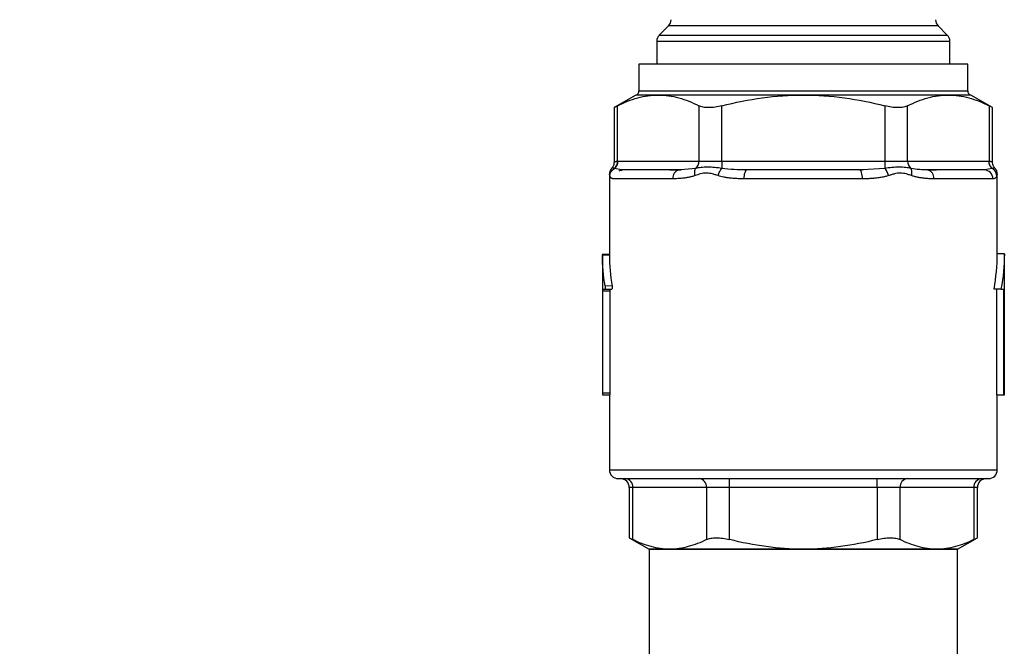
# Model space of a CAD drawing. Units: millimetres. Extents: x 14736 to 16376, y -166 to 1683.
# Drawn here: x 15029 to 15141, y 133 to 204 of the extents above; entities that cross this region are included whole.
import ezdxf

# ---------------------------------------------------------------- set-up
doc = ezdxf.new("R2010")
doc.units = ezdxf.units.MM
doc.layers.add('Dimensions', color=1, linetype='Continuous')
doc.styles.get("Standard").update_dxf_attribs({"font": 'arial.ttf'})
doc.dimstyles.get("Standard").update_dxf_attribs({"dimtxt": 0.18, "dimasz": 40, "dimexe": 0.18, "dimexo": 0.0625, "dimgap": 0.09, "dimtad": 0, "dimdec": 0, "dimzin": 0, "dimdsep": 46, "dimtxsty": 'Standard', "dimblk": 'ARCHTICK', "dimcen": 0.09, "dimadec": 0, "dimazin": 0, "dimtfac": 1, "dimtdec": 4, "dimtofl": 0, "dimtmove": 0, "dimatfit": 3, "dimfxl": 1, "dimtolj": 1, "dimtzin": 0, "dimarcsym": 0})

# ---------------------------------------------------------------- blocks, each defined once
blk = doc.blocks.new('_ArchTick')
at = {"color": 0, "linetype": 'ByBlock', "const_width": 0.15}
blk.add_lwpolyline([(-0.5, -0.5), (0.5, 0.5)], dxfattribs=at)
blk = doc.blocks.new('*D320')
at = {"layer": 'Defpoints', "color": 0}
for p in [(15010.12, 245.56), (14979.17, -38.94), (15101.57, -38.94)]:
    blk.add_point(p, dxfattribs=at)
at = {"layer": 'Dimensions', "color": 0, "lineweight": -2}
for p, q in [((15010.05, 245.56), (14978.99, 245.56)), ((14979.17, 245.56), (14979.17, 125.71)), ((14979.17, -38.94), (14979.17, 80.91)), ((15101.51, -38.94), (14978.99, -38.94))]:
    blk.add_line(p, q, dxfattribs=at)
at = {"layer": 'Dimensions', "color": 0, "lineweight": -2, "xscale": 40, "yscale": 40, "zscale": 40}
for p, rotation in [((14979.17, 245.56), 90), ((14979.17, -38.94), 270)]:
    blk.add_blockref('_ArchTick', p, dxfattribs=dict(at, rotation=rotation))
at = {"layer": 'Dimensions', "color": 0, "insert": (14979.17, 103.31), "char_height": 20, "attachment_point": 5, "rotation": 90}
blk.add_mtext('\\A1;285', dxfattribs=at)

msp = doc.modelspace()

# ---------------------------------------------------------------- linework, layer by layer
at = {"color": 7, "linetype": 'Continuous', "lineweight": 25}
for p, q in [((15103.02, 202.89), (15101.98, 201.85)), ((15134.65, 201.85), (15133.61, 202.89)), ((15101.69, 201.15), (15101.69, 198.56)), ((15134.94, 198.56), (15134.94, 201.15)), ((15099.67, 198.56), (15099.67, 195.54)), ((15136.97, 198.56), (15099.67, 198.56)), ((15136.97, 195.54), (15136.97, 198.56)), ((15099.32, 195.06), (15096.84, 193.63)), ((15101.86, 195.06), (15099.32, 195.06)), ((15118.32, 195.06), (15101.86, 195.06)), ((15134.77, 195.06), (15118.32, 195.06)), ((15137.32, 195.06), (15134.77, 195.06)), ((15139.79, 193.63), (15137.32, 195.06)), ((15096.84, 193.65), (15096.84, 187.44)), ((15097.24, 187.56), (15097.24, 193.83)), ((15106.48, 193.83), (15106.48, 187.56)), ((15109.08, 187.56), (15109.08, 193.83)), ((15127.55, 193.83), (15127.55, 187.56)), ((15130.15, 187.56), (15130.15, 193.83)), ((15139.39, 193.83), (15139.39, 187.56)), ((15139.79, 187.44), (15139.79, 193.65)), ((15097.28, 187.56), (15097.24, 187.56)), ((15097.28, 187.56), (15106.48, 187.56)), ((15097.79, 186.56), (15097.7, 186.58)), ((15104.45, 186.56), (15103.94, 186.49)), ((15104.39, 186.58), (15104.2, 186.56)), ((15106.48, 187.56), (15109.08, 187.56)), ((15109.08, 187.56), (15109.08, 186.74)), ((15109.08, 187.56), (15127.55, 187.56)), ((15111.82, 186.49), (15111.54, 186.56)), ((15125.01, 186.58), (15124.72, 186.56)), ((15125.1, 186.56), (15124.83, 186.49)), ((15127.55, 187.56), (15127.55, 186.74)), ((15127.55, 187.56), (15130.15, 187.56)), ((15130.15, 187.56), (15139.35, 187.56)), ((15132.69, 186.49), (15132.18, 186.56)), ((15138.92, 186.58), (15138.84, 186.56)), ((15139.35, 187.56), (15139.39, 187.56)), ((15096.32, 186.21), (15096.32, 176.98)), ((15103.52, 185.56), (15096.82, 185.56)), ((15125.02, 185.56), (15111.61, 185.56)), ((15139.82, 185.56), (15133.11, 185.56)), ((15140.32, 177.06), (15140.32, 186.21)), ((15096.32, 176.98), (15095.51, 176.98)), ((15095.52, 176.98), (15095.52, 161.06)), ((15141.12, 177.06), (15140.32, 177.06)), ((15141.12, 161.06), (15141.12, 177.06)), ((15096.62, 173.4), (15095.83, 173.41)), ((15095.57, 161.26), (15095.57, 172.86)), ((15095.57, 172.86), (15096.37, 172.86)), ((15095.58, 173.06), (15095.81, 173.06)), ((15095.81, 173.06), (15096.6, 173.06)), ((15096.37, 172.86), (15096.37, 161.26)), ((15140.74, 173.06), (15139.95, 173.06)), ((15140.26, 161.06), (15140.26, 173.06)), ((15140.74, 173.06), (15141.06, 173.06)), ((15141.06, 161.06), (15141.06, 173.06)), ((15095.52, 161.06), (15095.56, 161.06)), ((15095.56, 161.06), (15096.35, 161.06)), ((15096.37, 161.26), (15095.57, 161.26)), ((15096.32, 161.06), (15096.32, 152.56)), ((15140.26, 161.06), (15141.06, 161.06)), ((15140.32, 152.56), (15140.32, 161.06)), ((15141.06, 161.06), (15141.12, 161.06)), ((15109.94, 150.56), (15109.94, 151.56)), ((15126.69, 150.56), (15126.69, 151.56)), ((15098.57, 150.56), (15098.57, 144.84)), ((15107.35, 150.56), (15098.97, 150.56)), ((15098.97, 144.66), (15098.97, 150.56)), ((15109.94, 150.56), (15107.35, 150.56)), ((15107.35, 150.56), (15107.35, 144.66)), ((15126.69, 150.56), (15109.94, 150.56)), ((15109.94, 144.66), (15109.94, 150.56)), ((15129.29, 150.56), (15126.69, 150.56)), ((15126.69, 150.56), (15126.69, 144.66)), ((15129.29, 144.66), (15129.29, 150.56)), ((15137.66, 150.56), (15129.29, 150.56)), ((15137.66, 150.56), (15137.66, 144.66)), ((15138.06, 144.84), (15138.06, 150.56)), ((15098.57, 144.86), (15100.82, 143.56)), ((15135.82, 143.56), (15138.06, 144.86)), ((15100.82, 143.56), (15100.82, 117.26)), ((15135.82, 143.56), (15100.82, 143.56)), ((15100.82, 143.56), (15103.16, 143.56)), ((15103.16, 143.56), (15118.32, 143.56)), ((15118.32, 143.56), (15133.47, 143.56)), ((15133.47, 143.56), (15135.82, 143.56)), ((15135.82, 117.26), (15135.82, 143.56))]:
    msp.add_line(p, q, dxfattribs=at)
at = {"color": 8, "linetype": 'Continuous', "lineweight": 25}
for p, q in [((15118.49, 202.89), (15103.02, 202.89)), ((15133.61, 202.89), (15118.49, 202.89)), ((15101.69, 201.15), (15134.94, 201.15)), ((15101.98, 201.85), (15134.65, 201.85)), ((15099.67, 195.54), (15136.97, 195.54)), ((15097.7, 186.58), (15096.89, 186.73)), ((15106.11, 186.74), (15104.39, 186.58)), ((15127.55, 186.74), (15125.01, 186.58)), ((15139.74, 186.73), (15138.92, 186.58)), ((15096.32, 152.56), (15140.32, 152.56)), ((15098.97, 150.56), (15098.57, 150.56)), ((15138.06, 150.56), (15137.66, 150.56))]:
    msp.add_line(p, q, dxfattribs=at)
at = {"color": 7, "linetype": 'Continuous', "lineweight": 25, "flags": 128}
for points in [[(15111.61, 185.56), (15111.61, 185.76), (15111.63, 185.94), (15111.66, 186.12), (15111.7, 186.27), (15111.74, 186.39), (15111.8, 186.48), (15111.85, 186.54), (15111.91, 186.56)], [(15125.02, 185.56), (15125.02, 185.76), (15125, 185.94), (15124.97, 186.12), (15124.93, 186.27), (15124.89, 186.39), (15124.84, 186.48), (15124.78, 186.54), (15124.72, 186.56)]]:
    msp.add_lwpolyline(points, dxfattribs=at)
at = {"color": 7, "linetype": 'Continuous', "lineweight": 25}
for centre, radius, start, end in [((15102.32, 203.6), 1, 315, 0), ((15134.32, 203.6), 1, 180, 225), ((15102.69, 201.15), 1, 135, 180), ((15133.94, 201.15), 1, 0, 45), ((15099.17, 195.54), 0.5, 287.4578, 0), ((15137.47, 195.54), 0.5, 180, 252.5422), ((15096.23, 187.54), 1.05, 309.0468, 1.0985), ((15104.4, 185.7), 0.887, 103.2851, 188.8865), ((15105.43, 187.54), 1.05, 310.2346, 1.031), ((15131.2, 187.54), 1.05, 178.967, 229.7674), ((15132.23, 185.7), 0.887, 351.1136, 76.7142), ((15138.83, 185.57), 0.989, 359.3486, 89.3323), ((15140.4, 187.54), 1.05, 178.9015, 230.9532), ((15097.32, 152.56), 1, 180, 270), ((15139.32, 152.56), 1, 270, 0), ((15097.57, 150.56), 1, 0, 90), ((15098.04, 150.62), 0.94, 356.1896, 85.5971), ((15106.41, 150.62), 0.94, 356.1889, 85.5974), ((15130.22, 150.62), 0.94, 94.4029, 183.8104), ((15138.6, 150.62), 0.94, 94.4031, 183.8102), ((15139.06, 150.56), 1, 90, 180)]:
    msp.add_arc(centre, radius, start, end, dxfattribs=at)
for points, knots in [([(15097.24, 193.83), (15098, 194.22), (15098.76, 194.52), (15100.3, 194.95), (15101.08, 195.06), (15101.86, 195.06)], [0, 0, 0, 0, 0.5, 0.5, 1, 1, 1, 1]), ([(15101.86, 195.06), (15102.65, 195.06), (15103.42, 194.95), (15104.96, 194.52), (15105.72, 194.22), (15106.48, 193.83)], [0, 0, 0, 0, 0.5, 0.5, 1, 1, 1, 1]), ([(15109.08, 193.83), (15110.59, 194.22), (15112.12, 194.52), (15115.2, 194.95), (15116.75, 195.06), (15118.32, 195.06)], [0, 0, 0, 0, 0.5, 0.5, 1, 1, 1, 1]), ([(15118.32, 195.06), (15119.88, 195.06), (15121.43, 194.95), (15124.51, 194.52), (15126.04, 194.22), (15127.55, 193.83)], [0, 0, 0, 0, 0.5, 0.5, 1, 1, 1, 1]), ([(15130.15, 193.83), (15130.91, 194.22), (15131.67, 194.52), (15133.21, 194.95), (15133.99, 195.06), (15134.77, 195.06)], [0, 0, 0, 0, 0.5, 0.5, 1, 1, 1, 1]), ([(15134.77, 195.06), (15135.55, 195.06), (15136.33, 194.95), (15137.87, 194.52), (15138.63, 194.22), (15139.39, 193.83)], [0, 0, 0, 0, 0.5, 0.5, 1, 1, 1, 1]), ([(15097.24, 193.83), (15097.11, 193.76), (15096.87, 193.65), (15096.87, 193.65), (15096.87, 193.65)], [0, 0, 0, 0, 0.588491, 1, 1, 1, 1]), ([(15109.08, 193.83), (15108.82, 193.77), (15108.56, 193.72), (15108.18, 193.67), (15108.06, 193.65), (15107.81, 193.64), (15107.69, 193.63), (15107.47, 193.63), (15107.36, 193.64), (15107.15, 193.65), (15107.05, 193.67), (15106.77, 193.72), (15106.61, 193.77), (15106.48, 193.83)], [0, 0, 0, 0, 0.25, 0.25, 0.375, 0.375, 0.5, 0.5, 0.625, 0.625, 0.75, 0.75, 1, 1, 1, 1]), ([(15130.15, 193.83), (15130.02, 193.77), (15129.87, 193.72), (15129.59, 193.67), (15129.49, 193.65), (15129.28, 193.64), (15129.17, 193.63), (15128.94, 193.63), (15128.82, 193.64), (15128.58, 193.65), (15128.45, 193.67), (15128.07, 193.72), (15127.81, 193.77), (15127.55, 193.83)], [0, 0, 0, 0, 0.25, 0.25, 0.375, 0.375, 0.5, 0.5, 0.625, 0.625, 0.75, 0.75, 1, 1, 1, 1]), ([(15139.76, 193.65), (15139.77, 193.64), (15139.81, 193.62), (15139.64, 193.71), (15139.45, 193.8), (15139.39, 193.83)], [0, 0, 0, 0, 0.177341, 0.749217, 1, 1, 1, 1]), ([(15096.58, 186.76), (15096.49, 186.67), (15096.43, 186.56), (15096.34, 186.33), (15096.32, 186.21), (15096.32, 186.09)], [0, 0, 0, 0, 0.5, 0.5, 1, 1, 1, 1]), ([(15096.37, 185.89), (15096.38, 186.05), (15096.42, 186.23), (15096.61, 186.52), (15096.75, 186.65), (15096.89, 186.73)], [0, 0, 0, 0, 0.5, 0.5, 1, 1, 1, 1]), ([(15096.37, 185.91), (15096.37, 186.07), (15096.42, 186.24), (15096.6, 186.53), (15096.73, 186.65), (15096.87, 186.73)], [0, 0, 0, 0, 0.5, 0.5, 1, 1, 1, 1]), ([(15096.84, 187.44), (15096.84, 187.32), (15096.82, 187.2), (15096.73, 186.96), (15096.66, 186.86), (15096.58, 186.76)], [0, 0, 0, 0, 0.5, 0.5, 1, 1, 1, 1]), ([(15096.87, 186.73), (15096.85, 186.74), (15096.81, 186.75), (15096.76, 186.76), (15096.72, 186.76), (15096.66, 186.77), (15096.62, 186.77), (15096.58, 186.77), (15096.58, 186.76), (15096.58, 186.76)], [0, 0, 0, 0, 0.093585, 0.192185, 0.296301, 0.406401, 0.604886, 0.802229, 1, 1, 1, 1]), ([(15096.84, 187.44), (15096.84, 187.44), (15096.84, 187.44), (15096.85, 187.45), (15096.87, 187.45), (15096.9, 187.47), (15096.95, 187.49), (15097.01, 187.52), (15097.08, 187.54), (15097.15, 187.55), (15097.21, 187.56), (15097.24, 187.56)], [0, 0, 0, 0, 0.080129, 0.16234, 0.24668, 0.362305, 0.504911, 0.678259, 0.760936, 0.889002, 1, 1, 1, 1]), ([(15096.87, 186.73), (15096.98, 186.82), (15097.08, 186.95), (15097.21, 187.24), (15097.24, 187.4), (15097.24, 187.56)], [0, 0, 0, 0, 0.5, 0.5, 1, 1, 1, 1]), ([(15103.19, 186.56), (15103.26, 186.56), (15103.39, 186.56), (15103.91, 186.56), (15104.41, 186.56), (15104.45, 186.56)], [0, 0, 0, 0, 0.482375, 0.96475, 1, 1, 1, 1]), ([(15106.04, 185.92), (15106, 186.09), (15105.99, 186.26), (15106.01, 186.55), (15106.05, 186.66), (15106.11, 186.74)], [0, 0, 0, 0, 0.5, 0.5, 1, 1, 1, 1]), ([(15109.08, 186.74), (15108.81, 186.78), (15108.54, 186.81), (15107.99, 186.87), (15107.71, 186.88), (15107.18, 186.88), (15106.93, 186.87), (15106.49, 186.81), (15106.29, 186.78), (15106.11, 186.74)], [0, 0, 0, 0, 0.25, 0.25, 0.5, 0.5, 0.75, 0.75, 1, 1, 1, 1]), ([(15108.64, 185.92), (15108.68, 186.07), (15108.75, 186.24), (15108.9, 186.54), (15108.99, 186.66), (15109.08, 186.74)], [0, 0, 0, 0, 0.5, 0.5, 1, 1, 1, 1]), ([(15111.91, 186.56), (15111.43, 186.56), (15110.94, 186.57), (15110, 186.62), (15109.53, 186.66), (15109.08, 186.74)], [0, 0, 0, 0, 0.5, 0.5, 1, 1, 1, 1]), ([(15130.52, 186.74), (15130.35, 186.78), (15130.15, 186.81), (15129.7, 186.87), (15129.45, 186.88), (15128.92, 186.88), (15128.64, 186.87), (15128.09, 186.81), (15127.82, 186.78), (15127.55, 186.74)], [0, 0, 0, 0, 0.25, 0.25, 0.5, 0.5, 0.75, 0.75, 1, 1, 1, 1]), ([(15127.99, 185.92), (15127.95, 186.09), (15127.88, 186.26), (15127.72, 186.55), (15127.63, 186.66), (15127.55, 186.74)], [0, 0, 0, 0, 0.5, 0.5, 1, 1, 1, 1]), ([(15130.59, 185.92), (15130.63, 186.07), (15130.65, 186.24), (15130.62, 186.54), (15130.58, 186.66), (15130.52, 186.74)], [0, 0, 0, 0, 0.5, 0.5, 1, 1, 1, 1]), ([(15132.44, 186.56), (15132.12, 186.56), (15131.81, 186.57), (15131.17, 186.62), (15130.84, 186.66), (15130.52, 186.74)], [0, 0, 0, 0, 0.5, 0.5, 1, 1, 1, 1]), ([(15132.44, 186.56), (15132.71, 186.56), (15133.31, 186.56), (15133.4, 186.56), (15133.44, 186.56)], [0, 0, 0, 0, 0.453754, 1, 1, 1, 1]), ([(15139.76, 186.73), (15139.65, 186.82), (15139.55, 186.95), (15139.42, 187.24), (15139.39, 187.4), (15139.39, 187.56)], [0, 0, 0, 0, 0.5, 0.5, 1, 1, 1, 1]), ([(15139.39, 187.56), (15139.41, 187.56), (15139.45, 187.56), (15139.5, 187.55), (15139.56, 187.54), (15139.62, 187.52), (15139.69, 187.49), (15139.74, 187.47), (15139.77, 187.45), (15139.79, 187.44), (15139.79, 187.44), (15139.79, 187.44)], [0, 0, 0, 0, 0.07233, 0.152436, 0.240373, 0.322466, 0.495957, 0.638155, 0.75359, 0.879118, 1, 1, 1, 1]), ([(15140.26, 185.89), (15140.26, 186.07), (15140.2, 186.24), (15140.01, 186.54), (15139.88, 186.65), (15139.74, 186.73)], [0, 0, 0, 0, 0.5, 0.5, 1, 1, 1, 1]), ([(15140.05, 186.76), (15140.05, 186.76), (15140.05, 186.76), (15140.04, 186.77), (15140.02, 186.77), (15140, 186.77), (15139.96, 186.77), (15139.91, 186.76), (15139.84, 186.75), (15139.79, 186.74), (15139.76, 186.73)], [0, 0, 0, 0, 0.1163556, 0.23274, 0.3488991, 0.4654782, 0.5826536, 0.732375, 0.8710815, 1, 1, 1, 1]), ([(15140.26, 185.91), (15140.26, 186.07), (15140.21, 186.24), (15140.03, 186.53), (15139.9, 186.65), (15139.76, 186.73)], [0, 0, 0, 0, 0.5, 0.5, 1, 1, 1, 1]), ([(15140.05, 186.76), (15139.97, 186.86), (15139.9, 186.96), (15139.81, 187.2), (15139.79, 187.32), (15139.79, 187.44)], [0, 0, 0, 0, 0.5, 0.5, 1, 1, 1, 1]), ([(15140.32, 186.09), (15140.32, 186.21), (15140.29, 186.33), (15140.21, 186.56), (15140.14, 186.67), (15140.05, 186.76)], [0, 0, 0, 0, 0.5, 0.5, 1, 1, 1, 1]), ([(15096.37, 185.91), (15096.36, 185.93), (15096.36, 185.96), (15096.35, 185.99), (15096.33, 186.04), (15096.32, 186.08), (15096.32, 186.09), (15096.32, 186.09)], [0, 0, 0, 0, 0.117295, 0.244958, 0.383225, 0.68811, 1, 1, 1, 1]), ([(15096.82, 185.56), (15096.79, 185.56), (15096.74, 185.56), (15096.68, 185.57), (15096.62, 185.59), (15096.57, 185.61), (15096.51, 185.64), (15096.46, 185.7), (15096.41, 185.78), (15096.38, 185.86), (15096.37, 185.89)], [0, 0, 0, 0, 0.116178, 0.227592, 0.334281, 0.436288, 0.533661, 0.700642, 0.855928, 1, 1, 1, 1]), ([(15106.04, 185.92), (15105.98, 185.9), (15105.86, 185.85), (15105.67, 185.8), (15105.47, 185.75), (15105.26, 185.71), (15105.04, 185.67), (15104.82, 185.64), (15104.5, 185.6), (15104.06, 185.57), (15103.71, 185.56), (15103.52, 185.56)], [0, 0, 0, 0, 0.0714195, 0.1457297, 0.2230142, 0.3033473, 0.386795, 0.4734164, 0.5632642, 0.7714482, 1, 1, 1, 1]), ([(15108.64, 185.92), (15108.56, 185.94), (15108.35, 186.01), (15107.92, 186.14), (15107.34, 186.25), (15106.77, 186.16), (15106.35, 186.02), (15106.15, 185.95), (15106.04, 185.92)], [0, 0, 0, 0, 0.089986, 0.234702, 0.491853, 0.749581, 0.875472, 1, 1, 1, 1]), ([(15111.61, 185.56), (15111.49, 185.56), (15111.27, 185.56), (15110.94, 185.57), (15110.62, 185.59), (15110.32, 185.61), (15110, 185.64), (15109.65, 185.68), (15109.29, 185.75), (15108.95, 185.82), (15108.74, 185.89), (15108.64, 185.92)], [0, 0, 0, 0, 0.112766, 0.220931, 0.324534, 0.423614, 0.518221, 0.649147, 0.772929, 0.88979, 1, 1, 1, 1]), ([(15127.99, 185.92), (15127.93, 185.9), (15127.79, 185.85), (15127.58, 185.8), (15127.36, 185.75), (15127.12, 185.71), (15126.88, 185.67), (15126.55, 185.63), (15126.13, 185.59), (15125.59, 185.56), (15125.22, 185.56), (15125.02, 185.56)], [0, 0, 0, 0, 0.071432, 0.145659, 0.222764, 0.302819, 0.385889, 0.472035, 0.63495, 0.810869, 1, 1, 1, 1]), ([(15130.59, 185.92), (15130.51, 185.94), (15130.32, 186.01), (15129.92, 186.14), (15129.34, 186.25), (15128.77, 186.16), (15128.32, 186.02), (15128.1, 185.95), (15127.99, 185.92)], [0, 0, 0, 0, 0.089986, 0.234702, 0.491853, 0.749581, 0.875472, 1, 1, 1, 1]), ([(15133.11, 185.56), (15133.01, 185.56), (15132.83, 185.56), (15132.55, 185.57), (15132.29, 185.59), (15131.98, 185.62), (15131.64, 185.66), (15131.27, 185.73), (15130.92, 185.81), (15130.7, 185.88), (15130.59, 185.92)], [0, 0, 0, 0, 0.117767, 0.23033, 0.337729, 0.440014, 0.594133, 0.738613, 0.873773, 1, 1, 1, 1]), ([(15140.26, 185.89), (15140.25, 185.87), (15140.24, 185.84), (15140.22, 185.79), (15140.2, 185.74), (15140.17, 185.7), (15140.14, 185.67), (15140.1, 185.63), (15140.03, 185.59), (15139.94, 185.56), (15139.86, 185.56), (15139.82, 185.56)], [0, 0, 0, 0, 0.070286, 0.143286, 0.219069, 0.297699, 0.379231, 0.463715, 0.62929, 0.807984, 1, 1, 1, 1]), ([(15140.32, 186.09), (15140.32, 186.09), (15140.32, 186.09), (15140.31, 186.08), (15140.31, 186.06), (15140.3, 186.02), (15140.28, 185.98), (15140.27, 185.93), (15140.26, 185.91)], [0, 0, 0, 0, 0.153914, 0.306063, 0.45662, 0.605765, 0.815109, 1, 1, 1, 1]), ([(15095.52, 176.98), (15095.52, 176.98), (15095.52, 176.98), (15095.52, 176.96), (15095.52, 176.93), (15095.52, 176.93)], [0, 0, 0, 0, 0.31788, 0.757376, 1, 1, 1, 1]), ([(15095.83, 173.41), (15095.84, 173.38), (15095.84, 173.34), (15095.84, 173.26), (15095.84, 173.22), (15095.84, 173.15), (15095.83, 173.12), (15095.82, 173.07), (15095.82, 173.06), (15095.81, 173.06)], [0, 0, 0, 0, 0.25, 0.25, 0.5, 0.5, 0.75, 0.75, 1, 1, 1, 1]), ([(15096.62, 173.4), (15096.63, 173.37), (15096.63, 173.34), (15096.63, 173.26), (15096.63, 173.22), (15096.63, 173.15), (15096.62, 173.12), (15096.61, 173.07), (15096.61, 173.06), (15096.6, 173.06)], [0, 0, 0, 0, 0.25, 0.25, 0.5, 0.5, 0.75, 0.75, 1, 1, 1, 1]), ([(15095.57, 172.86), (15095.57, 172.91), (15095.57, 172.96), (15095.58, 173.04), (15095.58, 173.06), (15095.58, 173.06)], [0, 0, 0, 0, 0.5, 0.5, 1, 1, 1, 1]), ([(15096.38, 173.06), (15096.38, 173.06), (15096.37, 173.04), (15096.37, 172.96), (15096.37, 172.91), (15096.37, 172.86)], [0, 0, 0, 0, 0.5, 0.5, 1, 1, 1, 1]), ([(15095.56, 161.06), (15095.56, 161.06), (15095.56, 161.08), (15095.57, 161.16), (15095.57, 161.21), (15095.57, 161.26)], [0, 0, 0, 0, 0.5, 0.5, 1, 1, 1, 1]), ([(15096.37, 161.26), (15096.37, 161.21), (15096.37, 161.16), (15096.36, 161.08), (15096.36, 161.06), (15096.35, 161.06)], [0, 0, 0, 0, 0.5, 0.5, 1, 1, 1, 1]), ([(15097.32, 151.56), (15097.32, 151.56), (15099.53, 151.56), (15107.41, 151.56), (15112.75, 151.56), (15123.89, 151.56), (15129.23, 151.56), (15137.1, 151.56), (15139.32, 151.56), (15139.32, 151.56)], [0, 0, 0, 0, 0.25, 0.25, 0.5, 0.5, 0.75, 0.75, 1, 1, 1, 1]), ([(15098.6, 144.84), (15098.59, 144.84), (15098.56, 144.86), (15098.72, 144.78), (15098.92, 144.69), (15098.97, 144.66)], [0, 0, 0, 0, 0.1797444, 0.7533074, 1, 1, 1, 1]), ([(15103.16, 143.56), (15102.45, 143.56), (15101.75, 143.66), (15100.35, 144.04), (15099.66, 144.31), (15098.97, 144.66)], [0, 0, 0, 0, 0.5, 0.5, 1, 1, 1, 1]), ([(15107.35, 144.66), (15106.66, 144.31), (15105.97, 144.04), (15104.57, 143.66), (15103.87, 143.56), (15103.16, 143.56)], [0, 0, 0, 0, 0.5, 0.5, 1, 1, 1, 1]), ([(15107.35, 144.66), (15107.48, 144.72), (15107.63, 144.77), (15107.91, 144.82), (15108.01, 144.83), (15108.22, 144.85), (15108.33, 144.86), (15108.56, 144.86), (15108.68, 144.85), (15108.92, 144.83), (15109.05, 144.82), (15109.42, 144.77), (15109.69, 144.72), (15109.94, 144.66)], [0, 0, 0, 0, 0.25, 0.25, 0.375, 0.375, 0.5, 0.5, 0.625, 0.625, 0.75, 0.75, 1, 1, 1, 1]), ([(15118.32, 143.56), (15116.9, 143.56), (15115.49, 143.66), (15112.7, 144.04), (15111.32, 144.31), (15109.94, 144.66)], [0, 0, 0, 0, 0.5, 0.5, 1, 1, 1, 1]), ([(15126.69, 144.66), (15125.31, 144.31), (15123.93, 144.04), (15121.14, 143.66), (15119.74, 143.56), (15118.32, 143.56)], [0, 0, 0, 0, 0.5, 0.5, 1, 1, 1, 1]), ([(15126.69, 144.66), (15126.95, 144.72), (15127.2, 144.77), (15127.58, 144.82), (15127.71, 144.83), (15127.95, 144.85), (15128.07, 144.86), (15128.3, 144.86), (15128.41, 144.85), (15128.62, 144.83), (15128.72, 144.82), (15129, 144.77), (15129.16, 144.72), (15129.29, 144.66)], [0, 0, 0, 0, 0.25, 0.25, 0.375, 0.375, 0.5, 0.5, 0.625, 0.625, 0.75, 0.75, 1, 1, 1, 1]), ([(15133.47, 143.56), (15132.76, 143.56), (15132.06, 143.66), (15130.66, 144.04), (15129.97, 144.31), (15129.29, 144.66)], [0, 0, 0, 0, 0.5, 0.5, 1, 1, 1, 1]), ([(15137.66, 144.66), (15136.97, 144.31), (15136.28, 144.04), (15134.88, 143.66), (15134.18, 143.56), (15133.47, 143.56)], [0, 0, 0, 0, 0.5, 0.5, 1, 1, 1, 1]), ([(15137.66, 144.66), (15137.79, 144.72), (15138.03, 144.84), (15138.03, 144.84), (15138.03, 144.84)], [0, 0, 0, 0, 0.589708, 1, 1, 1, 1])]:
    msp.add_open_spline(points, degree=3, knots=knots, dxfattribs=at)
for points in [[(15096.89, 186.73), (15096.89, 186.73), (15096.88, 186.73), (15096.87, 186.73)], [(15097.42, 186.48), (15097.54, 186.54), (15097.67, 186.56), (15097.79, 186.56)], [(15104.2, 186.56), (15100.96, 186.56), (15098.72, 186.56), (15097.79, 186.56)], [(15124.72, 186.56), (15120.55, 186.56), (15116.08, 186.56), (15111.91, 186.56)], [(15138.84, 186.56), (15137.91, 186.56), (15135.67, 186.56), (15132.44, 186.56)], [(15139.76, 186.73), (15139.75, 186.73), (15139.75, 186.73), (15139.74, 186.73)], [(15096.37, 185.89), (15096.37, 185.9), (15096.37, 185.9), (15096.37, 185.91)], [(15140.26, 185.91), (15140.26, 185.9), (15140.26, 185.9), (15140.26, 185.89)], [(15095.83, 173.41), (15095.63, 174.57), (15095.52, 175.75), (15095.52, 176.93)], [(15095.52, 176.93), (15095.78, 176.92), (15096.05, 176.92), (15096.32, 176.92)], [(15096.32, 176.98), (15096.32, 176.98), (15096.32, 176.96), (15096.32, 176.92)], [(15096.32, 176.92), (15096.32, 175.74), (15096.43, 174.57), (15096.62, 173.4)], [(15139.95, 173.06), (15140.19, 174.39), (15140.32, 175.72), (15140.32, 177.06)], [(15141.12, 177.06), (15141.12, 175.72), (15140.99, 174.39), (15140.74, 173.06)]]:
    msp.add_open_spline(points, degree=3, dxfattribs=at)

# ---------------------------------------------------------------- dimensions: what is measured, and where the dimension line sits
at = {"layer": 'Dimensions'}
dim = msp.add_linear_dim(base=(14979.17382154, -38.93985351), p1=(15010.11615922, 245.56014649), p2=(15101.57422514, -38.93985351), angle=90, dimstyle='Standard', override={"dimtxt": 20}, dxfattribs=at)
dim.commit()
dim.dimension.update_dxf_attribs({"geometry": '*D320', "text_midpoint": (14979.17382154, 103.31014649)})

doc.saveas('drawing.dxf')
